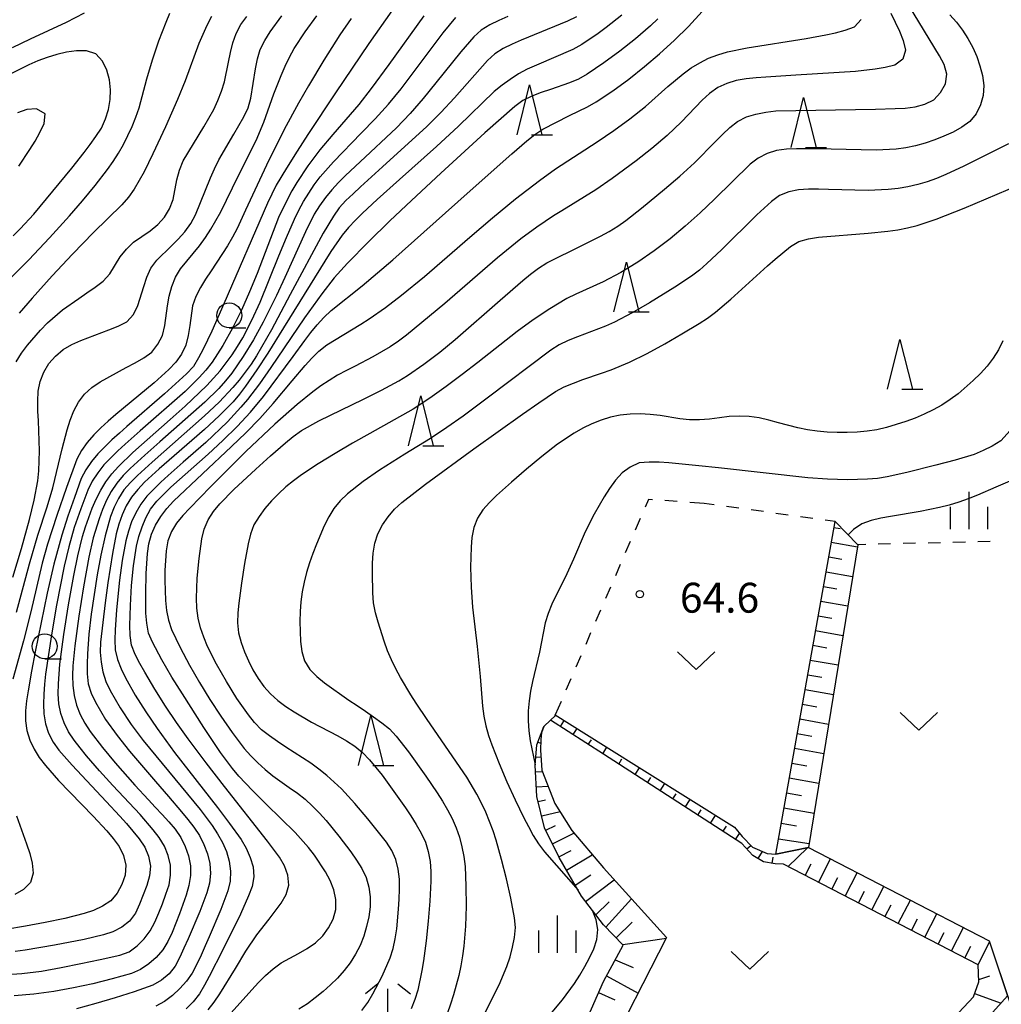
# Model space of a CAD drawing. Units: metres. Extents: x -44055 to -41747, y -144091 to -142373.
# Drawn here: x -43541 to -43443, y -142999 to -142900 of the extents above; entities that cross this region are included whole.
import ezdxf

# ---------------------------------------------------------------- set-up
doc = ezdxf.new("R2010")
doc.units = ezdxf.units.M
doc.header["$LTSCALE"] = 2.5
doc.layers.get('0').update_dxf_attribs({"linetype": 'CONTINUOUS'})
for name, color, linetype in [('2101000', 7, 'CONTINUOUS'), ('6101110', 7, 'CONTINUOUS'), ('6101120', 7, 'CONTINUOUS'), ('6101990', 7, 'CONTINUOUS'), ('6301000', 7, 'CONTINUOUS'), ('6313000', 7, 'CONTINUOUS'), ('6331000', 7, 'CONTINUOUS'), ('6332000', 7, 'CONTINUOUS'), ('6333000', 7, 'CONTINUOUS'), ('6334000', 7, 'CONTINUOUS'), ('7101000', 7, 'CONTINUOUS'), ('7102000', 7, 'CONTINUOUS'), ('7312000', 7, 'CONTINUOUS')]:
    doc.layers.add(name, color=color, linetype=linetype)
doc.styles.add('Dm_Anotation', font='txt')

# ---------------------------------------------------------------- blocks, each defined once
blk = doc.blocks.new('633400')
at = {"color": 0, "linetype": 'ByBlock', "lineweight": -2}
for points in [[(0, -0.75), (0, 0.75)], [(-0.75, -0.75), (-0.75, 0.15)], [(0.75, -0.75), (0.75, 0.15)]]:
    blk.add_lwpolyline(points, dxfattribs=at)
blk = doc.blocks.new('631300')
at = {"color": 0, "linetype": 'ByBlock', "lineweight": -2}
blk.add_lwpolyline([(0.75, 0.35), (0, -0.35), (-0.75, 0.35)], dxfattribs=at)
blk = doc.blocks.new('633300')
at = {"color": 0, "linetype": 'ByBlock', "lineweight": -2}
for points in [[(-0.4, 0.6), (-0.9, 0.2)], [(0.72, -0.6), (0, -0.6), (0, 0.4)], [(0.4, 0.6), (0.9, 0.2)]]:
    blk.add_lwpolyline(points, dxfattribs=at)
blk = doc.blocks.new('633200')
at = {"color": 0, "linetype": 'ByBlock', "lineweight": -2}
for points in [[(-0.5, -1), (0, 1), (0.5, -1)], [(0.08, -1), (0.92, -1)]]:
    blk.add_lwpolyline(points, dxfattribs=at)
blk = doc.blocks.new('633100')
at = {"color": 0, "linetype": 'ByBlock', "lineweight": -2}
blk.add_lwpolyline([(0, -0.5), (0.67, -0.5)], dxfattribs=at)
blk.add_circle((0, 0), 0.5, dxfattribs=at)
blk = doc.blocks.new('731200')
at = {"color": 0, "linetype": 'ByBlock', "lineweight": -2}
blk.add_circle((0, 0), 0.15, dxfattribs=at)

msp = doc.modelspace()

# ---------------------------------------------------------------- linework, layer by layer
at = {"layer": '2101000', "flags": 128}
msp.add_lwpolyline([(-43443.862, -142992.604), (-43441.753, -142998.892)], dxfattribs=at)
at = {"layer": '6101110', "flags": 128}
for points in [[(-43465.258, -142983.927), (-43459.306, -142950.547)], [(-43482.534, -142973.893), (-43487.847, -142970.468)], [(-43482.534, -142990.995), (-43484.749, -142988.119), (-43486.976, -142984.238), (-43488.444, -142981.278), (-43489.202, -142978.124), (-43489.373, -142974.987), (-43489.202, -142972.949), (-43488.506, -142971.109)], [(-43482.534, -143011.045), (-43475.347, -143009.254), (-43449.045, -143000.759), (-43446.901, -142999.789), (-43445.413, -142998.224), (-43444.876, -142996.717), (-43444.941, -142995.016), (-43464.487, -142984.937), (-43465.295, -142984.905), (-43466.472, -142984.694), (-43467.549, -142984.037), (-43468.645, -142982.848), (-43482.534, -142973.893)], [(-43482.534, -142996.678), (-43480.548, -142993.033), (-43482.534, -142990.995)], [(-43486.529, -143011.752), (-43486.902, -143011.004), (-43487.041, -143010.644), (-43487.041, -143010.339), (-43486.959, -143009.48), (-43486.138, -143004.937), (-43482.534, -142996.678)]]:
    msp.add_lwpolyline(points, dxfattribs=at)
at = {"layer": '6101120', "flags": 128}
for points in [[(-43459.306, -142950.547), (-43457.032, -142952.879), (-43461.966, -142983.256), (-43465.258, -142983.927)], [(-43487.847, -142970.468), (-43487.391, -142970.025), (-43487.365, -142969.947), (-43482.534, -142972.979)], [(-43488.506, -142971.109), (-43488.752, -142971.757), (-43488.807, -142972.422), (-43488.835, -142973.474), (-43488.696, -142975.496), (-43487.394, -142978.82), (-43485.704, -142981.561), (-43482.534, -142985.3)], [(-43482.534, -142972.979), (-43469.397, -142981.223), (-43468.617, -142982.154), (-43467.597, -142983.218), (-43466.11, -142983.85), (-43465.258, -142983.927), (-43461.966, -142983.256), (-43443.862, -142992.604), (-43442.004, -142998.145), (-43443.795, -143000.111), (-43445.637, -143001.229), (-43449.326, -143002.864), (-43482.22, -143013.17), (-43482.534, -143013.312)], [(-43482.534, -142985.3), (-43476.2, -142992.293), (-43482.534, -143004.646)]]:
    msp.add_lwpolyline(points, dxfattribs=at)
at = {"layer": '6101990', "flags": 128}
for points in [[(-43459.413, -142951.15), (-43458.798, -142951.26)], [(-43459.676, -142952.627), (-43457.067, -142953.092)], [(-43459.94, -142954.104), (-43458.624, -142954.339)], [(-43460.203, -142955.581), (-43457.548, -142956.054)], [(-43460.466, -142957.057), (-43459.127, -142957.296)], [(-43460.73, -142958.534), (-43458.029, -142959.016)], [(-43460.993, -142960.011), (-43459.631, -142960.253)], [(-43461.256, -142961.487), (-43458.51, -142961.977)], [(-43461.52, -142962.964), (-43460.135, -142963.211)], [(-43461.783, -142964.441), (-43458.991, -142964.939)], [(-43462.047, -142965.917), (-43460.639, -142966.168)], [(-43462.31, -142967.394), (-43459.472, -142967.9)], [(-43462.573, -142968.871), (-43461.143, -142969.126)], [(-43486.841, -142971.116), (-43486.503, -142970.591)], [(-43462.837, -142970.347), (-43459.953, -142970.862)], [(-43485.581, -142971.929), (-43485.185, -142971.315)], [(-43484.063, -142972.908), (-43483.738, -142972.451)], [(-43463.1, -142971.824), (-43461.646, -142972.083)], [(-43489.099, -142972.677), (-43488.817, -142972.784)], [(-43482.609, -142973.845), (-43482.198, -142973.189)], [(-43463.363, -142973.301), (-43460.434, -142973.823)], [(-43489.303, -142974.154), (-43488.785, -142974.197)], [(-43481.002, -142974.881), (-43480.674, -142974.343)], [(-43489.337, -142975.65), (-43488.713, -142975.616)], [(-43479.363, -142975.938), (-43478.918, -142975.248)], [(-43463.627, -142974.778), (-43462.15, -142975.041)], [(-43478.102, -142976.751), (-43477.764, -142976.225)], [(-43463.892, -142976.265), (-43460.916, -142976.796)], [(-43489.255, -142977.148), (-43488.074, -142977.083)], [(-43476.842, -142977.563), (-43476.377, -142976.843)], [(-43489.08, -142978.632), (-43488.343, -142978.454)], [(-43475.581, -142978.376), (-43475.242, -142977.851)], [(-43474.32, -142979.189), (-43473.836, -142978.438)], [(-43464.159, -142977.765), (-43462.66, -142978.032)], [(-43473.059, -142980.002), (-43472.721, -142979.477)], [(-43464.429, -142979.276), (-43461.407, -142979.815)], [(-43488.729, -142980.09), (-43486.884, -142979.646)], [(-43471.799, -142980.815), (-43471.294, -142980.032)], [(-43488.32, -142981.527), (-43487.326, -142981.034)], [(-43470.538, -142981.628), (-43470.199, -142981.102)], [(-43464.7, -142980.798), (-43463.177, -142981.07)], [(-43487.654, -142982.871), (-43485.499, -142981.802)], [(-43469.277, -142982.44), (-43468.886, -142981.833)], [(-43464.983, -142982.384), (-43461.901, -142982.861)], [(-43468.138, -142983.398), (-43467.76, -142983.049)], [(-43464.049, -142985.176), (-43462.052, -142983.274)], [(-43487.001, -142984.186), (-43485.783, -142983.535)], [(-43486.231, -142985.536), (-43483.656, -142983.977)], [(-43467.011, -142984.365), (-43466.576, -142983.652)], [(-43465.617, -142984.847), (-43465.506, -142984.232)], [(-43460.963, -142986.754), (-43459.749, -142984.401)], [(-43462.296, -142986.067), (-43461.689, -142984.89)], [(-43485.374, -142987.029), (-43483.792, -142985.981)], [(-43484.327, -142988.667), (-43481.465, -142986.481)], [(-43459.63, -142987.442), (-43459.023, -142986.265)], [(-43458.297, -142988.129), (-43457.083, -142985.777)], [(-43455.63, -142989.504), (-43454.418, -142987.153)], [(-43482.289, -142991.246), (-43479.719, -142988.408)], [(-43456.963, -142988.817), (-43456.357, -142987.641)], [(-43483.284, -142990.021), (-43481.951, -142988.704)], [(-43454.297, -142990.192), (-43453.691, -142989.017)], [(-43452.964, -142990.879), (-43451.752, -142988.53)], [(-43451.631, -142991.567), (-43451.025, -142990.392)], [(-43450.297, -142992.254), (-43449.087, -142989.906)], [(-43481.263, -142992.299), (-43479.666, -142990.748)], [(-43447.631, -142993.629), (-43446.421, -142991.283)], [(-43480.6, -142992.981), (-43476.221, -142992.334)], [(-43448.964, -142992.942), (-43448.359, -142991.768)], [(-43446.298, -142994.317), (-43445.693, -142993.144)], [(-43444.965, -142995.004), (-43443.809, -142992.763)], [(-43481.352, -142994.507), (-43479.553, -142995.284)], [(-43482.235, -142996.129), (-43479.055, -142997.861)], [(-43444.885, -142996.489), (-43443.769, -142996.142)], [(-43483.025, -142997.803), (-43481.38, -142998.533)], [(-43445.303, -142997.915), (-43442.654, -142998.859)]]:
    msp.add_lwpolyline(points, dxfattribs=at)
at = {"layer": '6301000', "linetype": 'Continuous'}
for points in [[(-43478.028, -142948.333), (-43478.362, -142949.106)], [(-43477.621, -142948.362), (-43478.028, -142948.333)], [(-43475.128, -142948.542), (-43476.375, -142948.452)], [(-43472.433, -142948.737), (-43473.881, -142948.632)], [(-43471.441, -142948.874), (-43472.433, -142948.737)], [(-43468.965, -142949.215), (-43470.203, -142949.044)], [(-43466.488, -142949.557), (-43467.726, -142949.386)], [(-43464.012, -142949.898), (-43465.25, -142949.727)], [(-43478.858, -142950.253), (-43479.354, -142951.401)], [(-43461.535, -142950.24), (-43462.773, -142950.069)], [(-43459.306, -142950.547), (-43460.297, -142950.41)], [(-43479.849, -142952.548), (-43480.345, -142953.696)], [(-43456.227, -142952.859), (-43457.032, -142952.879)], [(-43453.727, -142952.797), (-43454.977, -142952.828)], [(-43451.228, -142952.734), (-43452.478, -142952.765)], [(-43448.729, -142952.672), (-43449.979, -142952.703)], [(-43446.23, -142952.609), (-43447.479, -142952.64)], [(-43443.73, -142952.547), (-43444.98, -142952.578)], [(-43480.841, -142954.843), (-43481.337, -142955.991)], [(-43481.832, -142957.138), (-43482.328, -142958.286)], [(-43482.824, -142959.433), (-43483.32, -142960.581)], [(-43483.815, -142961.728), (-43484.311, -142962.876)], [(-43484.807, -142964.023), (-43485.302, -142965.171)], [(-43485.798, -142966.318), (-43486.294, -142967.466)], [(-43486.79, -142968.613), (-43487.365, -142969.947)]]:
    msp.add_lwpolyline(points, dxfattribs=at)
at = {"layer": '6301000', "flags": 128}
msp.add_lwpolyline([(-43488.506, -142971.109), (-43487.847, -142970.468)], dxfattribs=at)
at = {"layer": '7101000', "flags": 128}
for points, elevation in [([(-43492.111, -142899.892), (-43493.028, -142900.289), (-43493.926, -142900.729), (-43494.781, -142901.246), (-43495.527, -142901.91), (-43496.849, -142903.409), (-43499.34, -142906.539), (-43500.601, -142908.091), (-43501.918, -142909.596), (-43503.294, -142911.047), (-43506.945, -142914.462), (-43508.399, -142915.836), (-43509.107, -142916.542), (-43509.781, -142917.28), (-43510.417, -142918.052), (-43511.007, -142918.859), (-43511.533, -142919.709), (-43512.433, -142921.494), (-43514.49, -142926.051), (-43515.327, -142927.868), (-43516.665, -142930.553), (-43517.634, -142932.302), (-43518.684, -142934.004), (-43519.24, -142934.835), (-43519.821, -142935.649), (-43520.438, -142936.436), (-43521.093, -142937.191), (-43522.526, -142938.586), (-43527.026, -142942.553), (-43528.529, -142943.873), (-43529.994, -142945.235), (-43530.698, -142945.944), (-43531.353, -142946.699), (-43531.905, -142947.532), (-43532.371, -142948.417), (-43532.768, -142949.334), (-43533.111, -142950.273), (-43533.697, -142952.185), (-43534.156, -142954.131), (-43534.688, -142957.084), (-43535.157, -142960.047), (-43535.559, -142963.019), (-43535.664, -142964.014), (-43535.741, -142965.011), (-43535.775, -142966.01), (-43535.745, -142967.009), (-43535.632, -142968.002), (-43535.382, -142968.969), (-43535.004, -142969.894), (-43534.542, -142970.781), (-43533.999, -142971.621), (-43532.792, -142973.215), (-43531.522, -142974.759), (-43529.535, -142977.007), (-43528.169, -142978.468), (-43527.483, -142979.195), (-43526.8, -142979.925), (-43526.124, -142980.663), (-43525.474, -142981.422), (-43524.93, -142982.26), (-43524.482, -142983.154), (-43524.146, -142984.095), (-43523.967, -142985.077), (-43523.948, -142986.076), (-43524.103, -142987.062), (-43524.391, -142988.02), (-43525.062, -142989.903), (-43525.42, -142990.837), (-43525.798, -142991.763), (-43526.213, -142992.673), (-43526.726, -142993.529), (-43527.38, -142994.284), (-43528.137, -142994.936), (-43528.966, -142995.495), (-43529.884, -142995.886), (-43531.807, -142996.434), (-43533.747, -142996.92), (-43535.702, -142997.342), (-43537.67, -142997.697), (-43539.65, -142997.975), (-43541.643, -142998.141)], 90), ([(-43541.415, -142959.629), (-43540.089, -142954.808), (-43539.258, -142951.926), (-43538.325, -142949.075), (-43537.767, -142947.154), (-43536.82, -142943.268), (-43536.313, -142941.334), (-43536.021, -142940.377), (-43535.663, -142939.444), (-43535.183, -142938.568), (-43534.573, -142937.778), (-43533.836, -142937.103), (-43533.017, -142936.53), (-43530.388, -142935.089), (-43529.501, -142934.627), (-43528.632, -142934.132), (-43527.815, -142933.557), (-43527.216, -142932.761), (-43526.77, -142931.869), (-43526.54, -142930.896), (-43526.261, -142928.916), (-43526.106, -142927.929), (-43525.838, -142926.966), (-43525.452, -142926.045), (-43524.949, -142925.182), (-43523.677, -142923.642), (-43523.035, -142922.876), (-43522.447, -142922.068), (-43521.902, -142921.229), (-43520.916, -142919.49), (-43519.182, -142915.885), (-43517.356, -142912.328), (-43516.597, -142910.478), (-43515.588, -142907.653), (-43514.87, -142905.787), (-43514.471, -142904.87), (-43514.033, -142903.971), (-43513.537, -142903.103), (-43512.445, -142901.427), (-43511.268, -142899.811)], 100), ([(-43520.48, -143000.496), (-43517.809, -142997.521), (-43517.128, -142996.788), (-43516.414, -142996.089), (-43515.661, -142995.431), (-43514.857, -142994.838), (-43513.107, -142993.873), (-43512.237, -142993.379), (-43511.41, -142992.818), (-43510.689, -142992.128), (-43510.096, -142991.324), (-43509.633, -142990.439), (-43509.372, -142989.476), (-43509.363, -142988.479), (-43509.558, -142987.5), (-43509.926, -142986.571), (-43510.407, -142985.695), (-43511.51, -142984.027), (-43512.124, -142983.238), (-43513.456, -142981.747), (-43516.314, -142978.948), (-43517.731, -142977.538), (-43519.099, -142976.079), (-43519.746, -142975.316), (-43520.934, -142973.708), (-43522.611, -142971.22), (-43524.764, -142967.849), (-43525.811, -142966.146), (-43526.822, -142964.42), (-43527.756, -142962.652), (-43528.148, -142961.733), (-43528.338, -142960.753), (-43528.414, -142959.757), (-43528.439, -142957.757), (-43528.383, -142955.758), (-43528.337, -142954.759), (-43528.269, -142953.761), (-43528.143, -142952.77), (-43527.868, -142951.809), (-43527.456, -142950.899), (-43526.938, -142950.045), (-43526.338, -142949.245), (-43525.668, -142948.503), (-43519.837, -142943.027), (-43518.404, -142941.633), (-43517.012, -142940.196), (-43515.668, -142938.715), (-43513.741, -142936.416), (-43512.443, -142934.895), (-43511.772, -142934.153), (-43511.069, -142933.443), (-43510.287, -142932.82), (-43506.874, -142930.738), (-43506.022, -142930.214), (-43504.385, -142929.067), (-43502.799, -142927.849), (-43500.477, -142925.948), (-43495.944, -142922.018), (-43493.665, -142920.067), (-43491.337, -142918.176), (-43488.96, -142916.346), (-43487.336, -142915.178), (-43483.154, -142912.439), (-43481.496, -142911.32), (-43479.877, -142910.147), (-43478.305, -142908.91), (-43476.067, -142906.913), (-43475.309, -142906.26), (-43474.529, -142905.636), (-43473.721, -142905.046), (-43472.876, -142904.512), (-43471.989, -142904.053), (-43471.049, -142903.713), (-43470.087, -142903.44), (-43468.134, -142903.01), (-43462.208, -142902.072), (-43460.238, -142901.729), (-43459.26, -142901.521), (-43458.294, -142901.263), (-43457.365, -142900.901), (-43456.68, -142900.192)], 80), ([(-43541.752, -142921.877), (-43541.022, -142921.193), (-43539.677, -142919.714), (-43537.122, -142916.637), (-43535.866, -142915.08), (-43534.629, -142913.509), (-43534.022, -142912.714), (-43533.433, -142911.906), (-43532.886, -142911.069), (-43532.466, -142910.163), (-43532.173, -142909.208), (-43532.016, -142908.221), (-43531.977, -142907.222), (-43532.078, -142906.228), (-43532.349, -142905.267), (-43532.776, -142904.364), (-43533.452, -142903.64), (-43534.397, -142903.335), (-43535.394, -142903.316), (-43536.382, -142903.471), (-43537.353, -142903.707), (-43538.312, -142903.992), (-43539.25, -142904.337), (-43540.168, -142904.733), (-43541.955, -142905.63)], 110), ([(-43495.673, -143002.387), (-43493.89, -142998.807), (-43492.998, -142997.017), (-43492.222, -142995.175), (-43491.904, -142994.227), (-43491.645, -142993.261), (-43491.442, -142992.282), (-43491.344, -142991.288), (-43491.44, -142990.294), (-43491.818, -142988.33), (-43492.26, -142986.38), (-43492.746, -142984.44), (-43493.295, -142982.517), (-43493.607, -142981.567), (-43493.957, -142980.63), (-43494.344, -142979.708), (-43494.766, -142978.802), (-43495.222, -142977.912), (-43496.247, -142976.195), (-43500.207, -142970.423), (-43501.33, -142968.769), (-43501.867, -142967.925), (-43502.888, -142966.206), (-43503.361, -142965.325), (-43503.798, -142964.426), (-43504.185, -142963.504), (-43504.517, -142962.561), (-43505.119, -142960.654), (-43505.388, -142959.691), (-43505.583, -142958.711), (-43505.669, -142957.715), (-43505.708, -142955.715), (-43505.688, -142954.716), (-43505.624, -142953.718), (-43505.473, -142952.73), (-43505.161, -142951.781), (-43504.705, -142950.892), (-43504.135, -142950.072), (-43503.477, -142949.319), (-43502.747, -142948.636), (-43500.376, -142946.8), (-43495.529, -142943.263), (-43493.091, -142941.515), (-43490.646, -142939.776), (-43489.009, -142938.628), (-43487.354, -142937.504), (-43486.479, -142937.024), (-43484.615, -142936.299), (-43482.717, -142935.669), (-43481.774, -142935.336), (-43479.928, -142934.57), (-43478.133, -142933.687), (-43476.385, -142932.716), (-43474.66, -142931.704), (-43472.948, -142930.669), (-43472.105, -142930.132), (-43471.298, -142929.542), (-43469.768, -142928.254), (-43466.806, -142925.567), (-43466.065, -142924.895), (-43465.315, -142924.233), (-43464.554, -142923.585), (-43463.769, -142922.966), (-43462.923, -142922.437), (-43461.961, -142922.172), (-43460.973, -142922.018), (-43455.991, -142921.613), (-43454.001, -142921.408), (-43453.011, -142921.269), (-43452.028, -142921.089), (-43451.06, -142920.838), (-43449.162, -142920.208), (-43446.367, -142919.12), (-43440.847, -142916.769)], 70)]:
    msp.add_lwpolyline(points, dxfattribs=dict(at, elevation=elevation))
at = {"layer": '7102000', "flags": 128}
for points, elevation in [([(-43503.76, -142899.308), (-43506.064, -142902.577), (-43509.424, -142907.548), (-43512.179, -142911.721), (-43513.264, -142913.401), (-43514.331, -142915.093), (-43515.352, -142916.812), (-43516.238, -142918.605), (-43520.614, -142928.697), (-43521.827, -142931.44), (-43522.68, -142933.249), (-43523.136, -142934.139), (-43523.662, -142934.989), (-43524.347, -142935.716), (-43526.56, -142937.741), (-43530.34, -142941.014), (-43531.087, -142941.679), (-43531.826, -142942.353), (-43532.551, -142943.041), (-43533.249, -142943.757), (-43533.879, -142944.532), (-43534.437, -142945.362), (-43534.906, -142946.244), (-43535.598, -142948.12), (-43536.251, -142950.01), (-43536.86, -142951.915), (-43537.643, -142954.811), (-43538.325, -142957.732), (-43538.943, -142960.668), (-43539.526, -142963.611), (-43539.899, -142965.575), (-43540.247, -142967.545), (-43540.397, -142968.534), (-43540.489, -142969.529), (-43540.485, -142970.528), (-43540.37, -142971.521), (-43540.067, -142972.472), (-43539.645, -142973.378), (-43539.117, -142974.226), (-43538.502, -142975.014), (-43537.179, -142976.514), (-43533.715, -142980.119), (-43532.356, -142981.586), (-43531.701, -142982.342), (-43531.114, -142983.15), (-43530.682, -142984.05), (-43530.452, -142985.02), (-43530.498, -142986.016), (-43530.827, -142986.957), (-43531.304, -142987.835), (-43531.938, -142988.599), (-43532.786, -142989.127), (-43533.685, -142989.564), (-43534.631, -142989.887), (-43536.568, -142990.384), (-43538.526, -142990.789), (-43540.492, -142991.159), (-43542.465, -142991.487)], 96), ([(-43542.265, -142926.414), (-43540.151, -142924.285), (-43538.095, -142922.101), (-43536.082, -142919.876), (-43534.771, -142918.367), (-43533.497, -142916.825), (-43532.284, -142915.235), (-43531.71, -142914.416), (-43531.167, -142913.577), (-43530.667, -142912.711), (-43530.221, -142911.816), (-43529.813, -142910.903), (-43529.441, -142909.975), (-43529.11, -142909.031), (-43528.316, -142906.14), (-43527.761, -142904.218), (-43527.116, -142902.325), (-43526.395, -142900.46), (-43526.017, -142899.534)], 108), ([(-43522.189, -142999.551), (-43521.568, -142998.767), (-43520.996, -142997.947), (-43519.45, -142995.377), (-43518.415, -142993.666), (-43517.288, -142992.014), (-43516.068, -142990.43), (-43515.448, -142989.645), (-43514.864, -142988.833), (-43514.359, -142987.971), (-43514.073, -142987.021), (-43514.188, -142986.03), (-43514.516, -142985.087), (-43515.035, -142984.234), (-43516.217, -142982.621), (-43520.549, -142977.123), (-43522.393, -142974.757), (-43524.187, -142972.352), (-43525.343, -142970.72), (-43526.46, -142969.061), (-43527.52, -142967.365), (-43528.542, -142965.646), (-43529.034, -142964.776), (-43529.497, -142963.889), (-43529.879, -142962.967), (-43530.001, -142961.976), (-43530.024, -142960.976), (-43529.976, -142958.977), (-43529.862, -142956.98), (-43529.672, -142954.99), (-43529.36, -142953.015), (-43529.122, -142952.044), (-43528.813, -142951.093), (-43528.434, -142950.168), (-43527.956, -142949.291), (-43527.332, -142948.511), (-43525.907, -142947.109), (-43522.168, -142943.788), (-43520.701, -142942.429), (-43519.273, -142941.029), (-43517.917, -142939.56), (-43516.643, -142938.019), (-43513.664, -142934.003), (-43512.477, -142932.394), (-43511.87, -142931.599), (-43511.247, -142930.817), (-43510.576, -142930.076), (-43509.847, -142929.392), (-43506.722, -142926.896), (-43503.672, -142924.309), (-43496.209, -142917.653), (-43491.723, -142913.669), (-43490.204, -142912.368), (-43489.43, -142911.735), (-43488.598, -142911.182), (-43485.926, -142909.82), (-43485.023, -142909.39), (-43484.133, -142908.935), (-43483.267, -142908.435), (-43481.593, -142907.341), (-43479.983, -142906.154), (-43478.422, -142904.905), (-43476.899, -142903.609), (-43475.417, -142902.265), (-43473.987, -142900.867), (-43472.635, -142899.394)], 82), ([(-43453.709, -142899.542), (-43453.265, -142900.438), (-43452.846, -142901.346), (-43452.478, -142902.276), (-43452.229, -142903.242), (-43452.515, -142904.175), (-43453.309, -142904.76), (-43454.277, -142905.005), (-43455.264, -142905.164), (-43457.252, -142905.382), (-43463.239, -142905.777), (-43466.232, -142905.973), (-43467.229, -142906.05), (-43468.225, -142906.143), (-43469.211, -142906.3), (-43470.164, -142906.601), (-43471.073, -142907.016), (-43471.887, -142907.594), (-43472.626, -142908.267), (-43474.693, -142910.441), (-43476.145, -142911.816), (-43477.669, -142913.11), (-43479.241, -142914.347), (-43481.66, -142916.122), (-43483.304, -142917.26), (-43486.692, -142919.385), (-43487.553, -142919.893), (-43489.215, -142921.005), (-43490.819, -142922.199), (-43493.154, -142924.082), (-43498.452, -142928.657), (-43499.973, -142929.956), (-43501.514, -142931.231), (-43502.295, -142931.854), (-43503.091, -142932.46), (-43503.917, -142933.023), (-43505.65, -142934.021), (-43507.419, -142934.954), (-43508.311, -142935.405), (-43509.196, -142935.872), (-43510.051, -142936.388), (-43510.878, -142936.949), (-43511.686, -142937.54), (-43513.242, -142938.796), (-43515.497, -142940.773), (-43518.396, -142943.529), (-43521.941, -142947.056), (-43524.029, -142949.209), (-43524.707, -142949.944), (-43525.359, -142950.702), (-43525.873, -142951.557), (-43526.227, -142952.491), (-43526.404, -142953.474), (-43526.521, -142955.47), (-43526.538, -142956.47), (-43526.467, -142958.468), (-43526.355, -142959.462), (-43526.17, -142960.444), (-43525.852, -142961.391), (-43525.002, -142963.2), (-43524.049, -142964.959), (-43523.044, -142966.687), (-43522.004, -142968.396), (-43520.923, -142970.078), (-43519.785, -142971.723), (-43519.186, -142972.523), (-43518.559, -142973.302), (-43517.892, -142974.046), (-43517.182, -142974.751), (-43516.446, -142975.428), (-43515.676, -142976.066), (-43514.043, -142977.218), (-43513.218, -142977.783), (-43512.438, -142978.408), (-43511.706, -142979.088), (-43511.007, -142979.804), (-43510.34, -142980.549), (-43509.077, -142982.1), (-43507.862, -142983.688), (-43507.285, -142984.505), (-43506.767, -142985.36), (-43506.343, -142986.264), (-43506.06, -142987.222), (-43505.938, -142988.214), (-43505.933, -142989.213), (-43506.064, -142990.204), (-43506.286, -142991.179), (-43506.573, -142992.136), (-43506.94, -142993.066), (-43507.392, -142993.958), (-43507.92, -142994.806), (-43508.524, -142995.603), (-43509.191, -142996.348), (-43509.907, -142997.045), (-43510.659, -142997.705), (-43511.431, -142998.34), (-43512.229, -142998.942), (-43513.069, -142999.484)], 78), ([(-43506.762, -142999.606), (-43506.165, -142998.805), (-43505.65, -142997.947), (-43504.741, -142996.167), (-43503.94, -142994.335), (-43503.619, -142993.388), (-43503.412, -142992.41), (-43503.272, -142991.42), (-43503.085, -142989.429), (-43503.018, -142988.431), (-43502.977, -142987.432), (-43502.997, -142986.433), (-43503.123, -142985.441), (-43503.362, -142984.471), (-43503.749, -142983.55), (-43504.295, -142982.714), (-43506.171, -142980.373), (-43507.459, -142978.844), (-43508.127, -142978.099), (-43508.821, -142977.379), (-43509.541, -142976.686), (-43510.289, -142976.023), (-43511.064, -142975.391), (-43511.866, -142974.794), (-43514.388, -142973.17), (-43515.224, -142972.623), (-43516.043, -142972.048), (-43516.828, -142971.43), (-43517.528, -142970.718), (-43518.149, -142969.934), (-43519.287, -142968.29), (-43520.35, -142966.595), (-43521.344, -142964.861), (-43522.249, -142963.077), (-43522.629, -142962.153), (-43522.944, -142961.204), (-43523.177, -142960.232), (-43523.305, -142959.24), (-43523.347, -142958.241), (-43523.283, -142956.243), (-43523.098, -142954.252), (-43522.809, -142952.273), (-43522.574, -142951.302), (-43522.164, -142950.392), (-43521.633, -142949.545), (-43521.015, -142948.76), (-43519.611, -142947.336), (-43517.41, -142945.297), (-43515.92, -142943.963), (-43514.409, -142942.653), (-43513.638, -142942.016), (-43512.832, -142941.426), (-43511.083, -142940.457), (-43506.589, -142938.265), (-43504.8, -142937.372), (-43503.039, -142936.423), (-43502.186, -142935.903), (-43500.539, -142934.768), (-43498.946, -142933.559), (-43497.397, -142932.294), (-43492.879, -142928.346), (-43490.618, -142926.374), (-43489.848, -142925.736), (-43489.055, -142925.127), (-43488.203, -142924.604), (-43484.629, -142922.811), (-43482.841, -142921.915), (-43481.963, -142921.436), (-43481.106, -142920.921), (-43480.286, -142920.349), (-43478.708, -142919.12), (-43476.398, -142917.206), (-43474.885, -142915.899), (-43473.405, -142914.554), (-43471.293, -142912.424), (-43470.595, -142911.708), (-43469.87, -142911.02), (-43469.079, -142910.41), (-43468.187, -142909.96), (-43467.234, -142909.662), (-43466.252, -142909.473), (-43465.259, -142909.359), (-43455.261, -142909.183), (-43453.262, -142909.12), (-43452.264, -142909.061), (-43451.27, -142908.953), (-43450.31, -142908.677), (-43449.411, -142908.246), (-43448.733, -142907.517), (-43448.238, -142906.651), (-43448.103, -142905.67), (-43448.368, -142904.711), (-43448.812, -142903.815), (-43451.941, -142898.697)], 76), ([(-43541.865, -142995.958), (-43540.867, -142995.898), (-43538.883, -142995.651), (-43536.915, -142995.297), (-43534.955, -142994.898), (-43533, -142994.478), (-43531.049, -142994.037), (-43530.109, -142993.714), (-43529.314, -142993.109), (-43528.591, -142992.42), (-43528.008, -142991.61), (-43527.532, -142990.73), (-43527.128, -142989.816), (-43526.759, -142988.887), (-43526.411, -142987.949), (-43526.107, -142986.997), (-43525.943, -142986.012), (-43525.96, -142985.013), (-43526.179, -142984.04), (-43526.57, -142983.12), (-43527.079, -142982.261), (-43527.68, -142981.462), (-43528.987, -142979.948), (-43531.728, -142977.036), (-43533.073, -142975.555), (-43534.378, -142974.04), (-43535.007, -142973.263), (-43535.611, -142972.466), (-43536.172, -142971.639), (-43536.633, -142970.752), (-43536.966, -142969.81), (-43537.166, -142968.831), (-43537.222, -142967.834), (-43537.2, -142966.834), (-43537.041, -142964.841), (-43536.647, -142961.867), (-43536.176, -142958.904), (-43535.658, -142955.949), (-43535.261, -142953.989), (-43534.769, -142952.051), (-43534.483, -142951.092), (-43533.824, -142949.205), (-43533.42, -142948.291), (-43532.956, -142947.405), (-43532.431, -142946.554), (-43531.828, -142945.758), (-43531.161, -142945.012), (-43529.738, -142943.607), (-43525.991, -142940.298), (-43524.497, -142938.968), (-43523.035, -142937.603), (-43522.324, -142936.9), (-43521.634, -142936.176), (-43520.981, -142935.42), (-43520.36, -142934.636), (-43519.775, -142933.825), (-43519.228, -142932.988), (-43518.715, -142932.13), (-43517.801, -142930.351), (-43516.975, -142928.53), (-43515.082, -142923.902), (-43514.323, -142922.052), (-43513.525, -142920.218), (-43513.097, -142919.314), (-43512.622, -142918.435), (-43511.539, -142916.754), (-43510.935, -142915.957), (-43509.612, -142914.458), (-43506.833, -142911.582), (-43505.444, -142910.142), (-43504.101, -142908.661), (-43502.811, -142907.132), (-43499.214, -142902.331), (-43498.611, -142901.534), (-43497.347, -142899.984)], 92), ([(-43534.631, -142899.559), (-43536.406, -142900.481), (-43540.033, -142902.167), (-43541.837, -142903.031)], 108), ([(-43507.849, -142900.074), (-43508.969, -142901.731), (-43510.581, -142904.262), (-43512.129, -142906.831), (-43513.125, -142908.565), (-43514.554, -142911.203), (-43516.342, -142914.781), (-43518.447, -142919.316), (-43519.281, -142921.133), (-43519.737, -142922.023), (-43520.226, -142922.895), (-43521.873, -142925.401), (-43522.445, -142926.221), (-43522.964, -142927.076), (-43523.409, -142927.97), (-43523.749, -142928.91), (-43524.033, -142930.886), (-43524.182, -142931.875), (-43524.43, -142932.842), (-43524.853, -142933.746), (-43525.434, -142934.559), (-43526.113, -142935.292), (-43527.602, -142936.628), (-43529.911, -142938.542), (-43531.452, -142939.817), (-43532.209, -142940.471), (-43532.951, -142941.141), (-43533.662, -142941.844), (-43534.309, -142942.606), (-43534.899, -142943.413), (-43535.353, -142944.301), (-43536.389, -142947.117), (-43537.369, -142949.952), (-43538.281, -142952.81), (-43538.829, -142954.733), (-43539.97, -142959.601), (-43540.692, -142962.512), (-43541.774, -142966.363)], 98), ([(-43541.771, -142956.12), (-43540.911, -142953.246), (-43540.109, -142950.355), (-43539.63, -142948.413), (-43539.251, -142946.45), (-43539.148, -142945.456), (-43539.09, -142943.457), (-43539.206, -142940.46), (-43539.248, -142939.461), (-43539.262, -142938.461), (-43539.217, -142937.462), (-43539.025, -142936.483), (-43538.671, -142935.549), (-43538.157, -142934.693), (-43537.491, -142933.949), (-43536.728, -142933.304), (-43535.867, -142932.797), (-43534.96, -142932.376), (-43532.148, -142931.332), (-43531.22, -142930.96), (-43530.323, -142930.518), (-43529.653, -142929.792), (-43529.23, -142928.887), (-43528.646, -142926.975), (-43528.326, -142926.028), (-43527.915, -142925.117), (-43527.317, -142924.318), (-43525.891, -142922.917), (-43525.18, -142922.213), (-43524.513, -142921.469), (-43523.925, -142920.662), (-43523.454, -142919.78), (-43521.959, -142916.071), (-43521.556, -142915.156), (-43521.117, -142914.258), (-43519.599, -142911.672), (-43518.593, -142909.944), (-43518.175, -142909.036), (-43517.9, -142908.075), (-43517.427, -142905.114), (-43517.234, -142904.133), (-43516.949, -142903.175), (-43516.507, -142902.28), (-43515.971, -142901.435), (-43514.795, -142899.819)], 102), ([(-43500.564, -142899.828), (-43504.066, -142904.7), (-43505.842, -142907.117), (-43507.073, -142908.694), (-43509.684, -142911.723), (-43510.969, -142913.256), (-43512.179, -142914.847), (-43513.277, -142916.519), (-43513.785, -142917.38), (-43514.265, -142918.257), (-43515.129, -142920.06), (-43517.277, -142925.662), (-43518.024, -142927.517), (-43518.839, -142929.343), (-43519.727, -142931.135), (-43520.696, -142932.884), (-43521.786, -142934.56), (-43522.398, -142935.351), (-43523.066, -142936.094), (-43524.496, -142937.493), (-43528.991, -142941.465), (-43530.491, -142942.789), (-43531.23, -142943.463), (-43531.954, -142944.152), (-43532.646, -142944.873), (-43533.258, -142945.663), (-43533.8, -142946.503), (-43534.238, -142947.401), (-43534.957, -142949.267), (-43535.603, -142951.16), (-43536.167, -142953.079), (-43536.63, -142955.024), (-43537.38, -142958.953), (-43537.889, -142961.909), (-43538.203, -142963.885), (-43538.478, -142965.866), (-43538.592, -142966.859), (-43538.671, -142967.856), (-43538.698, -142968.855), (-43538.656, -142969.854), (-43538.502, -142970.841), (-43538.177, -142971.785), (-43537.72, -142972.674), (-43537.142, -142973.489), (-43535.827, -142974.996), (-43532.412, -142978.648), (-43531.051, -142980.113), (-43530.381, -142980.855), (-43529.723, -142981.608), (-43529.088, -142982.38), (-43528.536, -142983.212), (-43528.154, -142984.134), (-43527.966, -142985.114), (-43528.066, -142986.106), (-43528.335, -142987.068), (-43528.687, -142988.004), (-43529.074, -142988.926), (-43529.482, -142989.839), (-43530.053, -142990.647), (-43530.851, -142991.248), (-43531.737, -142991.706), (-43532.688, -142992.016), (-43534.63, -142992.49), (-43537.576, -142993.056), (-43540.536, -142993.544), (-43541.527, -142993.675)], 94), ([(-43541.422, -142934.519), (-43540.891, -142933.673), (-43540.298, -142932.868), (-43539.011, -142931.338), (-43538.31, -142930.625), (-43536.791, -142929.325), (-43535.159, -142928.171), (-43534.332, -142927.608), (-43533.513, -142927.035), (-43532.716, -142926.431), (-43532.051, -142925.688), (-43530.989, -142923.994), (-43530.371, -142923.209), (-43529.662, -142922.504), (-43528.002, -142921.394), (-43527.232, -142920.757), (-43526.564, -142920.015), (-43526.049, -142919.16), (-43525.684, -142918.23), (-43525.312, -142916.268), (-43525.06, -142915.3), (-43524.681, -142914.376), (-43522.621, -142910.95), (-43522.101, -142910.096), (-43521.626, -142909.216), (-43521.201, -142908.311), (-43520.833, -142907.382), (-43520.535, -142906.428), (-43520.138, -142904.468), (-43519.938, -142903.489), (-43519.689, -142902.521), (-43519.358, -142901.578), (-43518.891, -142900.695), (-43518.306, -142899.885)], 104), ([(-43521.831, -142899.888), (-43522.3, -142900.771), (-43523.107, -142902.6), (-43524.501, -142906.349), (-43525.246, -142908.205), (-43526.445, -142910.954), (-43527.717, -142913.671), (-43528.158, -142914.569), (-43528.612, -142915.46), (-43529.084, -142916.341), (-43529.588, -142917.205), (-43530.167, -142918.019), (-43530.829, -142918.768), (-43533.694, -142921.559), (-43535.78, -142923.715), (-43537.82, -142925.914), (-43539.825, -142928.146), (-43541.133, -142929.659)], 106), ([(-43485.246, -142899.92), (-43486.145, -142900.358), (-43490.774, -142902.247), (-43491.692, -142902.644), (-43492.593, -142903.077), (-43493.43, -142903.62), (-43494.163, -142904.298), (-43497.469, -142908.048), (-43498.833, -142909.511), (-43500.248, -142910.923), (-43504.683, -142914.963), (-43506.172, -142916.299), (-43506.909, -142916.974), (-43507.64, -142917.657), (-43508.358, -142918.353), (-43509.044, -142919.081), (-43509.623, -142919.895), (-43510.647, -142921.613), (-43513.944, -142927.787), (-43515.834, -142931.312), (-43516.818, -142933.054), (-43517.333, -142933.911), (-43517.88, -142934.748), (-43518.46, -142935.562), (-43519.073, -142936.352), (-43519.717, -142937.117), (-43521.089, -142938.572), (-43522.536, -142939.953), (-43527.788, -142944.58), (-43529.267, -142945.925), (-43529.983, -142946.623), (-43530.631, -142947.384), (-43531.173, -142948.223), (-43531.617, -142949.118), (-43531.965, -142950.056), (-43532.524, -142951.976), (-43532.959, -142953.927), (-43533.314, -142955.895), (-43533.626, -142957.871), (-43533.905, -142959.851), (-43534.137, -142961.838), (-43534.29, -142963.832), (-43534.317, -142964.831), (-43534.305, -142965.831), (-43534.218, -142966.827), (-43533.924, -142967.778), (-43533.482, -142968.675), (-43532.992, -142969.547), (-43532.471, -142970.4), (-43531.31, -142972.028), (-43530.067, -142973.594), (-43527.471, -142976.638), (-43526.16, -142978.148), (-43524.859, -142979.667), (-43524.218, -142980.434), (-43523.601, -142981.221), (-43523.06, -142982.062), (-43522.601, -142982.95), (-43522.24, -142983.881), (-43522.01, -142984.854), (-43521.936, -142985.85), (-43522.031, -142986.844), (-43522.296, -142987.807), (-43523.014, -142989.673), (-43524.2, -142992.428), (-43524.61, -142993.341), (-43525.032, -142994.247), (-43525.482, -142995.14), (-43526.095, -142995.924), (-43526.866, -142996.56), (-43527.737, -142997.046), (-43529.611, -142997.743), (-43531.519, -142998.342), (-43533.44, -142998.898), (-43535.37, -142999.424)], 88), ([(-43480.688, -142899.74), (-43482.256, -142900.98), (-43483.06, -142901.575), (-43484.714, -142902.699), (-43485.587, -142903.185), (-43489.264, -142904.758), (-43490.175, -142905.169), (-43491.052, -142905.648), (-43491.895, -142906.186), (-43492.703, -142906.774), (-43493.479, -142907.405), (-43497.077, -142910.874), (-43499.267, -142912.925), (-43503.004, -142916.246), (-43505.243, -142918.243), (-43506.699, -142919.614), (-43507.406, -142920.321), (-43508.09, -142921.051), (-43508.73, -142921.819), (-43509.869, -142923.462), (-43514.614, -142931.109), (-43516.202, -142933.654), (-43517.296, -142935.328), (-43518.44, -142936.968), (-43519.044, -142937.766), (-43519.685, -142938.532), (-43521.088, -142939.958), (-43522.551, -142941.321), (-43525.573, -142943.941), (-43527.082, -142945.253), (-43527.826, -142945.922), (-43528.554, -142946.607), (-43529.243, -142947.331), (-43529.876, -142948.105), (-43530.395, -142948.958), (-43530.797, -142949.873), (-43531.144, -142950.811), (-43531.4, -142951.777), (-43531.776, -142953.741), (-43532.227, -142956.707), (-43532.498, -142958.689), (-43532.755, -142960.672), (-43532.975, -142962.66), (-43532.999, -142963.659), (-43532.919, -142964.655), (-43532.734, -142965.637), (-43532.429, -142966.589), (-43532.009, -142967.496), (-43531.003, -142969.224), (-43529.908, -142970.897), (-43528.714, -142972.501), (-43524.884, -142977.119), (-43522.981, -142979.438), (-43522.367, -142980.228), (-43521.783, -142981.039), (-43521.235, -142981.876), (-43520.745, -142982.747), (-43520.352, -142983.666), (-43520.074, -142984.625), (-43519.937, -142985.615), (-43519.98, -142986.612), (-43520.208, -142987.584), (-43520.91, -142989.456), (-43522.084, -142992.217), (-43522.487, -142993.132), (-43522.893, -142994.046), (-43523.309, -142994.955), (-43523.767, -142995.843), (-43524.354, -142996.652), (-43525.016, -142997.402), (-43525.74, -142998.09), (-43526.542, -142998.686), (-43527.419, -142999.165)], 86), ([(-43477.083, -142900.114), (-43477.798, -142900.813), (-43479.314, -142902.118), (-43480.893, -142903.344), (-43482.509, -142904.523), (-43483.328, -142905.097), (-43484.161, -142905.65), (-43485.025, -142906.152), (-43485.944, -142906.545), (-43487.836, -142907.192), (-43488.786, -142907.503), (-43489.718, -142907.867), (-43490.609, -142908.318), (-43491.42, -142908.902), (-43494.414, -142911.553), (-43498.84, -142915.605), (-43501.772, -142918.325), (-43503.951, -142920.387), (-43506.101, -142922.479), (-43508.2, -142924.622), (-43509.539, -142926.108), (-43510.764, -142927.688), (-43512.511, -142930.126), (-43515.879, -142935.092), (-43517.035, -142936.724), (-43518.25, -142938.313), (-43518.888, -142939.082), (-43520.252, -142940.544), (-43522.427, -142942.61), (-43524.672, -142944.6), (-43526.174, -142945.92), (-43526.911, -142946.597), (-43527.627, -142947.294), (-43528.317, -142948.018), (-43528.94, -142948.799), (-43529.449, -142949.659), (-43529.859, -142950.57), (-43530.185, -142951.516), (-43530.441, -142952.482), (-43530.808, -142954.448), (-43531.07, -142956.43), (-43531.364, -142959.416), (-43531.511, -142961.41), (-43531.551, -142962.409), (-43531.49, -142963.406), (-43531.263, -142964.379), (-43530.921, -142965.318), (-43530.486, -142966.218), (-43529.496, -142967.956), (-43528.436, -142969.651), (-43527.31, -142971.304), (-43525.539, -142973.726), (-43521.242, -142979.251), (-43520.028, -142980.841), (-43518.857, -142982.462), (-43518.353, -142983.324), (-43517.96, -142984.243), (-43517.676, -142985.201), (-43517.592, -142986.195), (-43517.761, -142987.177), (-43518.118, -142988.111), (-43518.941, -142989.933), (-43520.695, -142993.528), (-43522.069, -142996.195), (-43522.548, -142997.073), (-43523.06, -142997.932), (-43523.667, -142998.724), (-43524.371, -142999.434)], 84), ([(-43447.784, -142899.723), (-43447.115, -142900.465), (-43446.507, -142901.258), (-43445.972, -142902.103), (-43445.497, -142902.982), (-43445.097, -142903.898), (-43444.772, -142904.844), (-43444.524, -142905.812), (-43444.388, -142906.802), (-43444.438, -142907.798), (-43444.711, -142908.758), (-43445.147, -142909.658), (-43445.772, -142910.429), (-43446.602, -142910.985), (-43447.469, -142911.483), (-43448.377, -142911.901), (-43449.31, -142912.261), (-43450.257, -142912.58), (-43451.22, -142912.848), (-43452.199, -142913.053), (-43453.189, -142913.191), (-43455.186, -142913.291), (-43461.184, -142913.158), (-43462.184, -142913.143), (-43463.184, -142913.149), (-43464.182, -142913.197), (-43465.172, -142913.335), (-43466.123, -142913.64), (-43467.018, -142914.083), (-43467.815, -142914.686), (-43471.378, -142918.191), (-43472.831, -142919.565), (-43474.321, -142920.9), (-43475.855, -142922.182), (-43477.447, -142923.393), (-43479.097, -142924.522), (-43480.805, -142925.562), (-43482.571, -142926.5), (-43485.3, -142927.745), (-43486.196, -142928.188), (-43487.918, -142929.205), (-43489.576, -142930.323), (-43491.194, -142931.497), (-43495.129, -142934.583), (-43496.708, -142935.809), (-43498.312, -142937.005), (-43499.945, -142938.158), (-43501.613, -142939.262), (-43505.967, -142941.718), (-43507.709, -142942.7), (-43509.434, -142943.712), (-43511.136, -142944.762), (-43512.805, -142945.865), (-43513.615, -142946.45), (-43514.39, -142947.082), (-43515.125, -142947.76), (-43515.824, -142948.475), (-43516.481, -142949.229), (-43517.076, -142950.032), (-43517.588, -142950.89), (-43517.941, -142951.824), (-43518.181, -142952.794), (-43518.545, -142954.761), (-43518.843, -142956.738), (-43519.099, -142958.722), (-43519.2, -142959.716), (-43519.252, -142960.715), (-43519.135, -142961.706), (-43518.877, -142962.671), (-43518.541, -142963.613), (-43518.143, -142964.53), (-43517.686, -142965.42), (-43517.175, -142966.279), (-43516.6, -142967.096), (-43515.929, -142967.837), (-43515.183, -142968.502), (-43514.381, -142969.098), (-43513.541, -142969.641), (-43511.821, -142970.662), (-43509.168, -142972.061), (-43508.301, -142972.558), (-43507.46, -142973.1), (-43506.688, -142973.733), (-43506.002, -142974.46), (-43504.738, -142976.009), (-43503.549, -142977.617), (-43502.402, -142979.256), (-43501.849, -142980.088), (-43501.316, -142980.934), (-43500.816, -142981.801), (-43500.393, -142982.706), (-43500.101, -142983.661), (-43499.929, -142984.646), (-43499.857, -142985.643), (-43499.857, -142986.642), (-43499.956, -142988.64), (-43500.121, -142990.633), (-43500.324, -142992.623), (-43500.579, -142994.606), (-43500.736, -142995.594), (-43501.151, -142997.549), (-43501.441, -142998.506), (-43501.807, -142999.437)], 74), ([(-43541.175, -142914.888), (-43540.076, -142913.217), (-43539.544, -142912.371), (-43539.048, -142911.503), (-43538.621, -142910.599), (-43538.53, -142909.641), (-43539.381, -142909.144), (-43540.367, -142909.223), (-43541.317, -142909.533)], 112), ([(-43441.914, -142912.643), (-43444.586, -142914.006), (-43446.38, -142914.89), (-43448.194, -142915.733), (-43449.113, -142916.126), (-43450.052, -142916.47), (-43451.015, -142916.74), (-43451.99, -142916.959), (-43452.976, -142917.125), (-43453.97, -142917.237), (-43455.967, -142917.327), (-43459.966, -142917.24), (-43460.965, -142917.214), (-43461.965, -142917.211), (-43462.964, -142917.262), (-43463.942, -142917.461), (-43464.867, -142917.838), (-43465.673, -142918.427), (-43467.155, -142919.77), (-43470.708, -142923.287), (-43472.151, -142924.673), (-43472.895, -142925.34), (-43473.692, -142925.943), (-43475.361, -142927.045), (-43477.914, -142928.62), (-43479.646, -142929.621), (-43481.42, -142930.544), (-43482.327, -142930.964), (-43485.135, -142932.017), (-43486.065, -142932.386), (-43486.971, -142932.807), (-43487.815, -142933.344), (-43494.193, -142938.171), (-43496.599, -142939.963), (-43498.232, -142941.117), (-43499.894, -142942.229), (-43502.45, -142943.8), (-43504.987, -142945.401), (-43506.63, -142946.541), (-43508.196, -142947.784), (-43508.927, -142948.466), (-43509.572, -142949.228), (-43510.088, -142950.085), (-43510.532, -142950.98), (-43511.318, -142952.819), (-43511.678, -142953.752), (-43512.009, -142954.696), (-43512.308, -142955.65), (-43512.56, -142956.617), (-43512.754, -142957.598), (-43512.873, -142958.591), (-43512.946, -142959.588), (-43512.977, -142960.587), (-43512.966, -142961.587), (-43512.908, -142962.585), (-43512.77, -142963.575), (-43512.503, -142964.537), (-43511.997, -142965.392), (-43511.282, -142966.089), (-43510.508, -142966.722), (-43508.062, -142968.458), (-43507.233, -142969.017), (-43506.407, -142969.581), (-43505.585, -142970.151), (-43504.772, -142970.733), (-43503.983, -142971.346), (-43503.307, -142972.082), (-43502.081, -142973.662), (-43500.331, -142976.098), (-43499.212, -142977.756), (-43498.676, -142978.601), (-43498.166, -142979.461), (-43497.699, -142980.345), (-43497.302, -142981.262), (-43496.976, -142982.207), (-43496.721, -142983.174), (-43496.536, -142984.156), (-43496.418, -142985.149), (-43496.319, -142987.146), (-43496.316, -142989.146), (-43496.382, -142991.145), (-43496.548, -142993.137), (-43496.677, -142994.129), (-43496.84, -142995.115), (-43497.041, -142996.095), (-43497.564, -142998.025), (-43497.865, -142998.979), (-43498.196, -142999.922)], 72), ([(-43442.472, -142932.431), (-43442.907, -142933.33), (-43443.444, -142934.172), (-43444.057, -142934.962), (-43444.729, -142935.702), (-43445.439, -142936.407), (-43446.944, -142937.723), (-43447.746, -142938.32), (-43448.586, -142938.863), (-43449.461, -142939.346), (-43450.358, -142939.786), (-43451.277, -142940.181), (-43452.217, -142940.523), (-43453.17, -142940.824), (-43454.131, -142941.101), (-43455.101, -142941.342), (-43456.089, -142941.496), (-43457.086, -142941.569), (-43458.085, -142941.601), (-43459.085, -142941.608), (-43460.085, -142941.577), (-43461.081, -142941.49), (-43462.071, -142941.352), (-43463.051, -142941.157), (-43464.981, -142940.635), (-43465.943, -142940.363), (-43466.922, -142940.157), (-43467.912, -142940.022), (-43468.911, -142939.981), (-43469.909, -142940.024), (-43470.901, -142940.154), (-43471.892, -142940.282), (-43472.89, -142940.345), (-43473.89, -142940.34), (-43474.885, -142940.251), (-43476.857, -142939.92), (-43477.851, -142939.809), (-43478.849, -142939.759), (-43479.849, -142939.777), (-43480.843, -142939.882), (-43481.821, -142940.086), (-43482.777, -142940.378), (-43483.708, -142940.743), (-43484.608, -142941.177), (-43485.475, -142941.676), (-43487.128, -142942.8), (-43488.712, -142944.021), (-43490.249, -142945.3), (-43491.763, -142946.607), (-43493.252, -142947.943), (-43493.971, -142948.637), (-43494.632, -142949.386), (-43495.172, -142950.226), (-43495.542, -142951.153), (-43495.721, -142952.136), (-43495.807, -142953.132), (-43495.864, -142955.131), (-43495.816, -142957.13), (-43495.677, -142959.125), (-43495.214, -142963.098), (-43494.885, -142966.08), (-43494.673, -142969.072), (-43494.531, -142970.061), (-43494.325, -142971.04), (-43494.058, -142972.003), (-43493.737, -142972.95), (-43493.008, -142974.812), (-43492.215, -142976.649), (-43491.384, -142978.468), (-43490.517, -142980.27), (-43490.061, -142981.16), (-43489.583, -142982.038), (-43489.058, -142982.889), (-43488.461, -142983.69), (-43485.083, -142987.536)], 68), ([(-43439.906, -142939.381), (-43442.691, -142942.451), (-43443.544, -142942.971), (-43444.432, -142943.432), (-43445.351, -142943.824), (-43447.266, -142944.4), (-43449.201, -142944.906), (-43452.115, -142945.617), (-43454.068, -142946.048), (-43455.052, -142946.224), (-43456.048, -142946.313), (-43458.047, -142946.348), (-43460.047, -142946.299), (-43462.041, -142946.156), (-43470.987, -142945.17), (-43472.974, -142944.945), (-43474.964, -142944.746), (-43475.961, -142944.666), (-43476.959, -142944.605), (-43477.958, -142944.577), (-43478.951, -142944.668), (-43479.857, -142945.087), (-43480.666, -142945.671), (-43481.336, -142946.411), (-43481.913, -142947.228), (-43482.448, -142948.072), (-43483.454, -142949.801), (-43484.374, -142951.576), (-43485.54, -142954.339), (-43486.36, -142956.163), (-43487.287, -142957.935), (-43487.722, -142958.835), (-43488.09, -142959.765), (-43488.38, -142960.721), (-43488.948, -142963.666), (-43489.651, -142966.582), (-43489.853, -142967.561), (-43489.998, -142968.55), (-43490.081, -142969.547), (-43490.098, -142970.546), (-43490.029, -142971.544), (-43489.895, -142972.535), (-43489.372, -142974.972)], 66), ([(-43439.515, -142945.524), (-43443.185, -142947.113), (-43445.018, -142947.911), (-43445.95, -142948.273), (-43446.894, -142948.604), (-43447.85, -142948.895), (-43448.819, -142949.143), (-43450.776, -142949.554), (-43453.738, -142950.028), (-43454.722, -142950.206), (-43455.693, -142950.445), (-43456.629, -142950.793), (-43457.468, -142951.334), (-43457.998, -142951.888)], 64), ([(-43541.413, -142980.081), (-43540.385, -142982.898), (-43540.066, -142983.846), (-43539.827, -142984.816), (-43539.741, -142985.81), (-43539.992, -142986.765), (-43540.707, -142987.456), (-43541.56, -142987.975)], 98), ([(-43488.554, -143000.823), (-43486.628, -142998.523), (-43485.449, -142996.909), (-43484.913, -142996.064), (-43484.414, -142995.198), (-43483.94, -142994.318), (-43483.509, -142993.415), (-43483.189, -142992.47), (-43483.109, -142991.476), (-43483.277, -142990.492), (-43483.637, -142989.563)], 68)]:
    msp.add_lwpolyline(points, dxfattribs=dict(at, elevation=elevation))

# ---------------------------------------------------------------- block references
at = {"layer": '6313000', "xscale": 2.5, "yscale": 2.5, "zscale": 2.5}
for p in [(-43473.222, -142964.51), (-43450.907, -142970.591), (-43467.848, -142994.569)]:
    msp.add_blockref('631300', p, dxfattribs=at)
at = {"layer": '6331000', "xscale": 2.5, "yscale": 2.5, "zscale": 2.5}
for p in [(-43520.064, -142929.868), (-43538.573, -142963.056)]:
    msp.add_blockref('633100', p, dxfattribs=at)
at = {"layer": '6332000', "xscale": 2.5, "yscale": 2.5, "zscale": 2.5}
for p in [(-43489.95, -142909.252), (-43462.452, -142910.523), (-43480.233, -142927.011), (-43452.79, -142934.772), (-43500.852, -142940.452), (-43505.849, -142972.523)]:
    msp.add_blockref('633200', p, dxfattribs=at)
at = {"layer": '6333000', "xscale": 2.5, "yscale": 2.5, "zscale": 2.5}
msp.add_blockref('633300', (-43504.147, -142998.438), dxfattribs=at)
at = {"layer": '6334000', "xscale": 2.5, "yscale": 2.5, "zscale": 2.5}
for p in [(-43445.853, -142949.44), (-43487.139, -142991.958)]:
    msp.add_blockref('633400', p, dxfattribs=at)
at = {"layer": '7312000', "xscale": 2.5, "yscale": 2.5, "zscale": 2.5}
msp.add_blockref('731200', (-43478.882, -142957.835, 64.609), dxfattribs=at)

# ---------------------------------------------------------------- texts
at = {"layer": '7312000', "style": 'Dm_Anotation'}
msp.add_text('64.6', height=3, dxfattribs=at).set_placement((-43474.865, -142959.691, 64.609))

doc.saveas('drawing.dxf')
